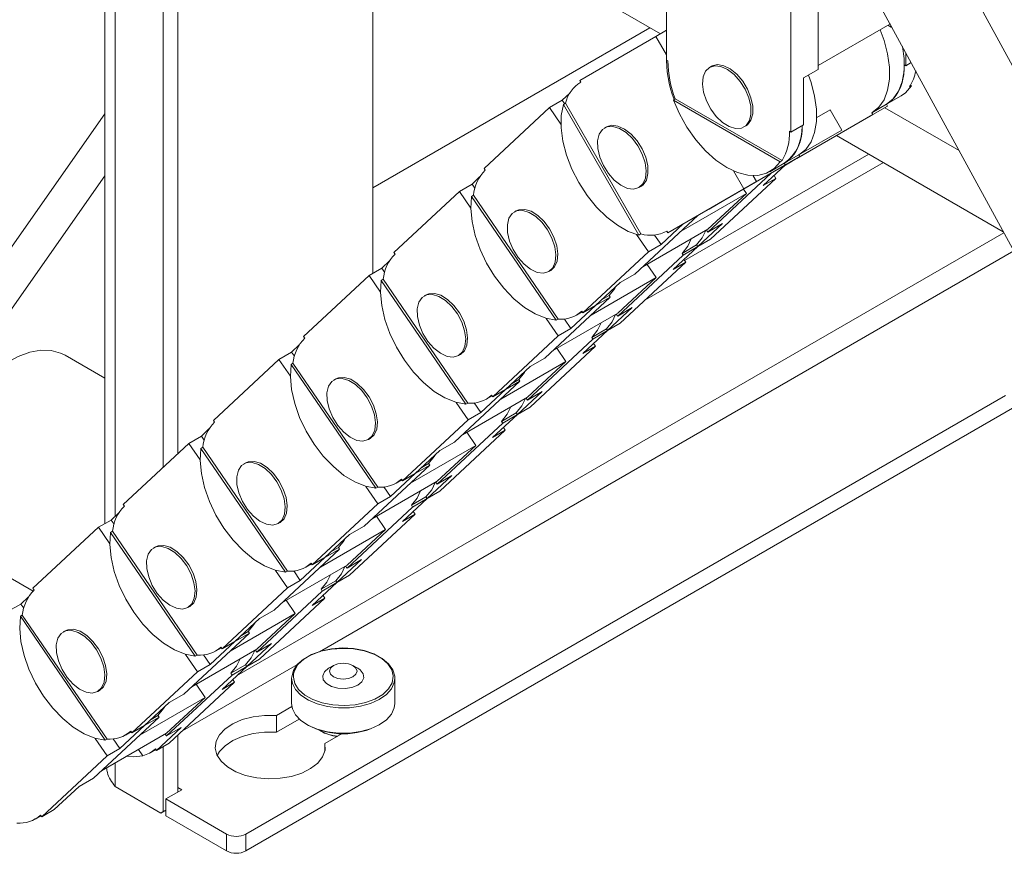
# Model space of a CAD drawing. Units: millimetres. Extents: x 74 to 3632, y 325 to 2930.
# Drawn here: x 2896 to 3039, y 2097 to 2218 of the extents above; entities that cross this region are included whole.
import ezdxf

# ---------------------------------------------------------------- set-up
doc = ezdxf.new("R2010")
doc.units = ezdxf.units.MM

msp = doc.modelspace()

# ---------------------------------------------------------------- linework, layer by layer
at = {"color": 7, "linetype": 'Continuous', "lineweight": 15}
for p, q in [((2907.983, 2272.195), (2907.983, 2145.084)), ((2916.477, 2153.314), (2916.477, 2257.838)), ((2916.602, 2257.91), (2988.726, 2216.274)), ((2918.598, 2155.289), (2918.598, 2256.757)), ((3007.418, 2244.691), (3049.892, 2166.695)), ((2946.953, 2240.388), (2946.953, 2181.488)), ((3064.398, 2166.612), (3028.51, 2232.516)), ((2989.601, 2212.45), (2989.601, 2230.537)), ((3011.663, 2211.104), (3011.663, 2229.191)), ((3007.703, 2220.086), (3007.703, 2202)), ((2987.21, 2217.149), (2946.953, 2193.91)), ((2988.077, 2215.899), (2989.601, 2216.779)), ((3011.663, 2211.676), (3022.057, 2217.676)), ((3021.774, 2217.513), (3022.27, 2217.227)), ((3022.057, 2217.809), (3022.057, 2217.676)), ((3022.27, 2217.227), (3022.27, 2217.42)), ((3022.349, 2217.273), (3022.27, 2217.227)), ((2977.002, 2209.504), (2988.077, 2215.899)), ((2988.077, 2215.899), (2989.626, 2213.216)), ((2989.813, 2212.328), (2989.601, 2212.45)), ((3024.391, 2213.524), (3024.391, 2211.634)), ((2996.152, 2211.555), (2995.87, 2211.392)), ((3011.663, 2211.104), (3009.542, 2209.88)), ((3024.179, 2211.756), (3024.391, 2211.634)), ((3024.391, 2211.634), (3025.174, 2212.086)), ((2977.152, 2209.244), (2977.002, 2209.504)), ((3009.542, 2203.061), (3009.542, 2209.88)), ((3023.815, 2209.068), (3023.811, 2209.066)), ((3025.215, 2208.708), (3024.932, 2208.545)), ((3025.215, 2208.708), (3025.081, 2208.786)), ((2972.626, 2205.58), (2974.465, 2206.641)), ((2974.465, 2206.641), (2975.569, 2207.669)), ((2974.818, 2206.125), (2974.465, 2206.641)), ((2990.615, 2206.639), (2990.898, 2206.802)), ((2990.615, 2206.639), (3006.123, 2197.686)), ((2990.898, 2206.802), (3006.406, 2197.85)), ((3021.59, 2206.033), (3023.711, 2207.258)), ((2963.104, 2196.717), (2972.626, 2205.58)), ((2972.626, 2205.58), (2974.282, 2203.16)), ((2974.636, 2206.02), (2974.919, 2206.183)), ((2974.636, 2206.02), (2985.602, 2187.026)), ((2974.919, 2206.183), (2985.885, 2187.189)), ((3011.447, 2204.103), (3013.394, 2205.227)), ((3013.394, 2205.227), (3015.094, 2202.282)), ((3017.565, 2203.363), (3021.74, 2205.774)), ((3019.469, 2204.809), (3021.586, 2206.031)), ((3021.74, 2205.774), (3019.619, 2204.549)), ((3021.74, 2205.774), (3021.59, 2206.033)), ((2880.989, 2166.107), (2907.983, 2204.649)), ((3008.328, 2198.028), (3019.403, 2204.424)), ((3008.544, 2198.153), (3019.619, 2204.549)), ((3019.403, 2204.424), (3017.565, 2203.363)), ((3019.403, 2204.424), (3019.403, 2204.424)), ((3019.469, 2204.809), (3019.619, 2204.549)), ((2980.902, 2202.749), (2980.62, 2202.586)), ((3000.869, 2202.732), (3001.152, 2202.895)), ((3007.703, 2202), (3009.542, 2203.061)), ((3007.491, 2202.123), (3007.703, 2202)), ((3008.862, 2198.685), (3015.094, 2202.282)), ((3015.094, 2202.282), (3008.863, 2198.684)), ((3014.329, 2201.493), (3038.559, 2187.505)), ((3008.969, 2200.497), (3008.966, 2200.495)), ((2992.24, 2183.319), (3019.026, 2198.782)), ((2997.937, 2192.03), (3009.012, 2198.426)), ((3006.741, 2197.461), (3008.862, 2198.686)), ((3009.012, 2198.426), (3006.891, 2197.201)), ((3006.912, 2197.211), (3008.328, 2198.028)), ((3010.665, 2199.378), (3006.913, 2197.211)), ((3008.543, 2198.155), (3008.544, 2198.153)), ((3010.665, 2199.378), (3008.544, 2198.153)), ((3009.012, 2198.426), (3008.862, 2198.686)), ((2963.273, 2196.47), (2963.104, 2196.717)), ((2986.487, 2177.548), (3021.147, 2197.557)), ((3006.891, 2197.201), (3002.716, 2194.79)), ((3003.687, 2194.208), (3006.919, 2197.218)), ((3004.619, 2196.236), (3006.74, 2197.461)), ((3006.406, 2197.85), (3006.123, 2197.686)), ((3006.741, 2197.461), (3006.891, 2197.201)), ((2885.479, 2163.515), (2907.983, 2195.646)), ((2961.353, 2194.437), (2962.458, 2195.465)), ((2995.633, 2187.462), (3004.797, 2195.992)), ((2996.003, 2186.406), (3005.525, 2195.27)), ((3000.877, 2193.729), (2999.367, 2196.344)), ((3002.716, 2194.79), (3002.218, 2195.652)), ((3005.525, 2195.27), (3003.687, 2194.208)), ((3005.525, 2195.27), (3005.253, 2195.667)), ((2959.515, 2193.375), (2961.353, 2194.437)), ((2961.766, 2193.833), (2961.353, 2194.437)), ((2985.619, 2193.925), (2985.902, 2194.088)), ((3000.877, 2193.729), (2989.802, 2187.333)), ((3002.716, 2194.79), (3000.877, 2193.729)), ((2949.993, 2184.512), (2959.515, 2193.375)), ((2959.515, 2193.375), (2961.171, 2190.956)), ((2961.272, 2192.647), (2961.555, 2192.811)), ((2961.272, 2192.647), (2973.585, 2174.652)), ((2961.555, 2192.811), (2973.868, 2174.815)), ((2991.758, 2187.605), (3001.225, 2193.07)), ((3001.225, 2193.07), (2995.636, 2187.868)), ((3000.804, 2193.686), (3001.225, 2193.07)), ((2997.937, 2192.03), (2995.816, 2190.806)), ((2967.791, 2190.544), (2967.508, 2190.381)), ((2985.026, 2181.339), (2994.186, 2189.865)), ((2991.641, 2188.395), (2995.816, 2190.806)), ((2992.063, 2188.639), (2988.837, 2185.636)), ((2989.802, 2187.333), (2991.641, 2188.395)), ((2997.754, 2188.686), (2994.165, 2185.345)), ((2997.754, 2188.686), (2995.633, 2187.462)), ((2986.999, 2184.575), (2985.26, 2187.117)), ((2985.885, 2187.189), (2985.602, 2187.026)), ((2986.17, 2182.403), (2995.636, 2187.868)), ((2988.837, 2185.636), (2987.881, 2187.034)), ((2989.652, 2187.593), (2989.802, 2187.333)), ((2995.435, 2187.751), (2995.633, 2187.462)), ((2988.837, 2185.636), (2986.999, 2184.575)), ((2990.575, 2182.004), (2994.165, 2185.345)), ((2991.875, 2184.367), (2993.996, 2185.591)), ((2994.165, 2185.345), (2992.043, 2184.12)), ((2993.996, 2185.591), (2994.165, 2185.345)), ((2994.165, 2185.345), (2996.003, 2186.406)), ((2950.162, 2184.266), (2949.993, 2184.512)), ((2986.999, 2184.575), (2977.477, 2175.711)), ((2982.522, 2175.257), (2992.043, 2184.12)), ((2991.875, 2184.367), (2992.043, 2184.12)), ((2948.242, 2182.232), (2949.346, 2183.26)), ((2982.892, 2174.202), (2992.414, 2183.065)), ((2986.809, 2182.772), (2988.114, 2180.865)), ((2992.414, 2183.065), (2990.575, 2182.004)), ((2992.414, 2183.065), (2992.142, 2183.462)), ((2936.882, 2172.307), (2946.404, 2181.171)), ((2946.404, 2181.171), (2948.242, 2182.232)), ((2946.404, 2181.171), (2948.059, 2178.751)), ((2948.655, 2181.629), (2948.242, 2182.232)), ((2972.508, 2181.72), (2972.791, 2181.884)), ((2978.647, 2175.4), (2988.114, 2180.865)), ((2988.114, 2180.865), (2982.525, 2175.663)), ((2985.026, 2181.339), (2982.905, 2180.114)), ((2948.161, 2180.443), (2948.444, 2180.606)), ((2948.161, 2180.443), (2960.474, 2162.448)), ((2948.444, 2180.606), (2960.757, 2162.611)), ((2979.316, 2176.773), (2982.905, 2180.114)), ((2954.68, 2178.34), (2954.397, 2178.176)), ((2971.915, 2169.134), (2981.437, 2177.997)), ((2981.437, 2177.997), (2979.316, 2176.773)), ((2980.287, 2177.677), (2981.268, 2178.243)), ((2981.437, 2177.997), (2981.268, 2178.243)), ((2979.316, 2176.773), (2975.726, 2173.431)), ((2977.477, 2175.711), (2979.316, 2176.773)), ((2973.058, 2170.198), (2982.525, 2175.663)), ((2976.54, 2175.388), (2977.37, 2175.868)), ((2977.309, 2175.958), (2977.477, 2175.711)), ((2984.643, 2176.482), (2981.053, 2173.14)), ((2982.323, 2175.547), (2982.522, 2175.257)), ((2984.643, 2176.482), (2982.522, 2175.257)), ((2973.888, 2172.37), (2972.148, 2174.912)), ((2973.868, 2174.815), (2973.585, 2174.652)), ((2975.726, 2173.431), (2974.77, 2174.829)), ((2981.053, 2173.14), (2982.892, 2174.202)), ((2937.05, 2172.061), (2936.882, 2172.307)), ((2973.888, 2172.37), (2964.366, 2163.507)), ((2975.726, 2173.431), (2973.888, 2172.37)), ((2977.464, 2169.799), (2981.053, 2173.14)), ((2978.764, 2172.162), (2980.885, 2173.387)), ((2981.053, 2173.14), (2978.932, 2171.916)), ((2980.885, 2173.387), (2981.053, 2173.14)), ((2935.131, 2170.027), (2936.235, 2171.055)), ((2969.41, 2163.052), (2978.932, 2171.916)), ((2969.78, 2161.997), (2979.302, 2170.86)), ((2979.302, 2170.86), (2977.464, 2169.799)), ((2978.764, 2172.162), (2978.932, 2171.916)), ((2979.302, 2170.86), (2979.031, 2171.258)), ((2907.983, 2166.225), (2902.203, 2169.562)), ((2933.292, 2168.966), (2935.131, 2170.027)), ((2935.544, 2169.424), (2935.131, 2170.027)), ((2959.396, 2169.516), (2959.679, 2169.679)), ((2973.698, 2170.567), (2975.002, 2168.661)), ((2923.77, 2160.103), (2933.292, 2168.966)), ((2933.292, 2168.966), (2934.948, 2166.546)), ((2935.049, 2168.238), (2935.332, 2168.402)), ((2935.049, 2168.238), (2947.362, 2150.243)), ((2935.332, 2168.402), (2947.645, 2150.406)), ((2965.535, 2163.195), (2975.002, 2168.661)), ((2975.002, 2168.661), (2969.414, 2163.459)), ((2971.915, 2169.134), (2969.794, 2167.909)), ((2966.204, 2164.568), (2969.794, 2167.909)), ((2941.568, 2166.135), (2941.285, 2165.972)), ((2958.804, 2156.929), (2968.325, 2165.793)), ((2968.325, 2165.793), (2966.204, 2164.568)), ((2967.175, 2165.472), (2968.157, 2166.039)), ((2968.325, 2165.793), (2968.157, 2166.039)), ((3038.88, 2163.704), (2928.498, 2099.982)), ((2966.204, 2164.568), (2962.615, 2161.227)), ((2963.429, 2163.184), (2964.259, 2163.663)), ((2964.197, 2163.753), (2964.366, 2163.507)), ((2964.366, 2163.507), (2966.204, 2164.568)), ((2971.531, 2164.277), (2967.942, 2160.936)), ((2971.531, 2164.277), (2969.41, 2163.052)), ((2960.776, 2160.166), (2959.037, 2162.708)), ((2959.947, 2157.994), (2969.414, 2163.459)), ((2960.757, 2162.611), (2960.474, 2162.448)), ((2962.615, 2161.227), (2961.658, 2162.624)), ((2969.212, 2163.342), (2969.41, 2163.052)), ((3040.265, 2162.055), (2928.498, 2097.533)), ((2962.615, 2161.227), (2960.776, 2160.166)), ((2964.352, 2157.595), (2967.942, 2160.936)), ((2965.652, 2159.957), (2967.774, 2161.182)), ((2967.942, 2160.936), (2965.821, 2159.711)), ((2967.942, 2160.936), (2967.774, 2161.182)), ((2967.942, 2160.936), (2969.78, 2161.997)), ((2923.939, 2159.857), (2923.77, 2160.103)), ((2960.776, 2160.166), (2951.254, 2151.302)), ((2956.299, 2150.848), (2965.821, 2159.711)), ((2965.652, 2159.957), (2965.821, 2159.711)), ((2922.019, 2157.823), (2923.124, 2158.851)), ((2956.669, 2149.793), (2966.191, 2158.656)), ((2960.586, 2158.363), (2961.891, 2156.456)), ((2966.191, 2158.656), (2964.352, 2157.595)), ((2966.191, 2158.656), (2965.919, 2159.053)), ((2910.659, 2147.898), (2920.181, 2156.762)), ((2920.181, 2156.762), (2922.019, 2157.823)), ((2920.181, 2156.762), (2921.837, 2154.342)), ((2922.432, 2157.219), (2922.019, 2157.823)), ((2946.285, 2157.311), (2946.568, 2157.475)), ((2958.804, 2156.929), (2956.682, 2155.705)), ((2921.938, 2156.034), (2922.221, 2156.197)), ((2921.938, 2156.034), (2934.251, 2138.038)), ((2922.221, 2156.197), (2934.534, 2138.202)), ((2952.424, 2150.991), (2961.891, 2156.456)), ((2953.093, 2152.364), (2956.682, 2155.705)), ((2961.891, 2156.456), (2956.302, 2151.254)), ((2928.457, 2153.93), (2928.174, 2153.767)), ((2954.064, 2153.268), (2955.046, 2153.834)), ((2955.214, 2153.588), (2955.046, 2153.834)), ((2945.692, 2144.725), (2955.214, 2153.588)), ((2953.093, 2152.364), (2949.503, 2149.022)), ((2951.254, 2151.302), (2953.093, 2152.364)), ((2955.214, 2153.588), (2953.093, 2152.364)), ((2946.835, 2145.789), (2956.302, 2151.254)), ((2950.317, 2150.979), (2951.147, 2151.458)), ((2951.086, 2151.548), (2951.254, 2151.302)), ((2958.42, 2152.072), (2954.831, 2148.731)), ((2956.101, 2151.138), (2956.299, 2150.848)), ((2958.42, 2152.072), (2956.299, 2150.848)), ((2947.665, 2147.961), (2945.925, 2150.503)), ((2947.645, 2150.406), (2947.362, 2150.243)), ((2949.503, 2149.022), (2948.547, 2150.42)), ((2954.831, 2148.731), (2956.669, 2149.793)), ((2947.665, 2147.961), (2938.143, 2139.098)), ((2949.503, 2149.022), (2947.665, 2147.961)), ((2951.241, 2145.39), (2954.831, 2148.731)), ((2952.541, 2147.753), (2954.662, 2148.977)), ((2954.831, 2148.731), (2952.709, 2147.507)), ((2954.662, 2148.977), (2954.831, 2148.731)), ((2908.908, 2145.618), (2910.012, 2146.646)), ((2910.827, 2147.652), (2910.659, 2147.898)), ((2943.187, 2138.643), (2952.709, 2147.507)), ((2952.541, 2147.753), (2952.709, 2147.507)), ((2953.08, 2146.451), (2952.808, 2146.848)), ((2907.069, 2144.557), (2908.908, 2145.618)), ((2909.321, 2145.015), (2908.908, 2145.618)), ((2933.174, 2145.107), (2933.456, 2145.27)), ((2943.558, 2137.588), (2953.08, 2146.451)), ((2947.475, 2146.158), (2948.779, 2144.251)), ((2953.08, 2146.451), (2951.241, 2145.39)), ((2897.547, 2135.694), (2907.069, 2144.557)), ((2907.069, 2144.557), (2908.725, 2142.137)), ((2908.826, 2143.829), (2909.109, 2143.992)), ((2908.826, 2143.829), (2921.14, 2125.834)), ((2909.109, 2143.992), (2921.422, 2125.997)), ((2939.312, 2138.786), (2948.779, 2144.251)), ((2948.779, 2144.251), (2943.191, 2139.049)), ((2945.692, 2144.725), (2943.571, 2143.5)), ((2939.981, 2140.159), (2943.571, 2143.5)), ((2886.204, 2141.848), (2897.558, 2135.293)), ((2915.345, 2141.726), (2915.063, 2141.563)), ((2932.581, 2132.52), (2942.103, 2141.384)), ((2942.103, 2141.384), (2939.981, 2140.159)), ((2940.953, 2141.063), (2941.934, 2141.63)), ((2942.103, 2141.384), (2941.934, 2141.63)), ((2939.981, 2140.159), (2936.392, 2136.818)), ((2937.974, 2139.344), (2938.143, 2139.098)), ((2938.143, 2139.098), (2939.981, 2140.159)), ((2945.309, 2139.868), (2941.719, 2136.527)), ((2945.309, 2139.868), (2943.187, 2138.643)), ((2934.553, 2135.756), (2932.814, 2138.298)), ((2933.724, 2133.584), (2943.191, 2139.049)), ((2934.534, 2138.202), (2934.251, 2138.038)), ((2936.392, 2136.818), (2935.435, 2138.215)), ((2937.206, 2138.775), (2938.036, 2139.254)), ((2942.989, 2138.933), (2943.187, 2138.643)), ((2936.392, 2136.818), (2934.553, 2135.756)), ((2938.13, 2133.185), (2941.719, 2136.527)), ((2939.429, 2135.548), (2941.551, 2136.773)), ((2941.719, 2136.527), (2939.598, 2135.302)), ((2941.551, 2136.773), (2941.719, 2136.527)), ((2941.719, 2136.527), (2943.558, 2137.588)), ((2897.716, 2135.447), (2897.547, 2135.694)), ((2934.553, 2135.756), (2925.031, 2126.893)), ((2930.076, 2126.439), (2939.598, 2135.302)), ((2939.429, 2135.548), (2939.598, 2135.302)), ((2895.796, 2133.414), (2896.901, 2134.442)), ((2930.446, 2125.383), (2939.968, 2134.247)), ((2934.363, 2133.953), (2935.668, 2132.047)), ((2939.968, 2134.247), (2938.13, 2133.185)), ((2939.968, 2134.247), (2939.696, 2134.644)), ((2893.958, 2132.352), (2895.796, 2133.414)), ((2896.209, 2132.81), (2895.796, 2133.414)), ((2920.062, 2132.902), (2920.345, 2133.065)), ((2932.581, 2132.52), (2930.459, 2131.296)), ((2895.715, 2131.624), (2895.998, 2131.788)), ((2895.715, 2131.624), (2908.028, 2113.629)), ((2895.998, 2131.788), (2908.311, 2113.792)), ((2926.201, 2126.582), (2935.668, 2132.047)), ((2926.87, 2127.954), (2930.459, 2131.296)), ((2935.668, 2132.047), (2930.079, 2126.845)), ((2902.234, 2129.521), (2901.951, 2129.358)), ((2927.841, 2128.858), (2928.823, 2129.425)), ((2928.991, 2129.179), (2928.823, 2129.425)), ((2919.469, 2120.316), (2928.991, 2129.179)), ((2926.87, 2127.954), (2923.28, 2124.613)), ((2925.031, 2126.893), (2926.87, 2127.954)), ((2928.991, 2129.179), (2926.87, 2127.954)), ((2920.613, 2121.38), (2930.079, 2126.845)), ((2924.095, 2126.57), (2924.925, 2127.049)), ((2924.863, 2127.139), (2925.031, 2126.893)), ((2932.197, 2127.663), (2928.608, 2124.322)), ((2929.878, 2126.728), (2930.076, 2126.439)), ((2932.197, 2127.663), (2930.076, 2126.439)), ((2921.442, 2123.552), (2919.703, 2126.094)), ((2921.422, 2125.997), (2921.14, 2125.834)), ((2923.28, 2124.613), (2922.324, 2126.011)), ((2928.608, 2124.322), (2930.446, 2125.383)), ((2923.28, 2124.613), (2921.442, 2123.552)), ((2925.018, 2120.981), (2928.608, 2124.322)), ((2926.318, 2123.344), (2928.439, 2124.568)), ((2928.608, 2124.322), (2926.486, 2123.097)), ((2928.608, 2124.322), (2928.439, 2124.568)), ((2941.226, 2124.475), (2940.518, 2124.067)), ((2944.762, 2124.067), (2944.055, 2124.475)), ((2921.442, 2123.552), (2911.92, 2114.688)), ((2916.965, 2114.234), (2926.486, 2123.097)), ((2926.318, 2123.344), (2926.486, 2123.097)), ((2926.857, 2122.042), (2926.585, 2122.439)), ((2935.14, 2122.638), (2935.14, 2118.964)), ((2950.14, 2118.964), (2950.14, 2122.638)), ((2906.951, 2120.697), (2907.234, 2120.861)), ((2917.335, 2113.179), (2926.857, 2122.042)), ((2921.252, 2121.749), (2922.557, 2119.842)), ((2926.857, 2122.042), (2925.018, 2120.981)), ((2913.09, 2114.377), (2922.557, 2119.842)), ((2922.557, 2119.842), (2916.968, 2114.64)), ((2919.469, 2120.316), (2917.348, 2119.091)), ((2913.759, 2115.75), (2917.348, 2119.091)), ((2935.177, 2118.533), (2932.914, 2117.227)), ((2906.358, 2108.111), (2915.88, 2116.974)), ((2915.88, 2116.974), (2913.759, 2115.75)), ((2914.73, 2116.654), (2915.711, 2117.22)), ((2915.88, 2116.974), (2915.711, 2117.22)), ((2932.914, 2117.227), (2932.914, 2114.777)), ((2932.914, 2114.777), (2936.246, 2116.701)), ((2913.759, 2115.75), (2910.169, 2112.408)), ((2911.92, 2114.688), (2913.759, 2115.75)), ((2919.086, 2115.459), (2915.496, 2112.117)), ((2919.086, 2115.459), (2916.965, 2114.234)), ((2908.331, 2111.347), (2906.591, 2113.889)), ((2907.501, 2109.175), (2916.968, 2114.64)), ((2908.311, 2113.792), (2908.028, 2113.629)), ((2910.169, 2112.408), (2909.213, 2113.806)), ((2910.983, 2114.365), (2911.813, 2114.845)), ((2911.752, 2114.935), (2911.92, 2114.688)), ((2916.766, 2114.524), (2916.965, 2114.234)), ((2918.598, 2106.105), (2918.598, 2114.355)), ((2939.985, 2113.145), (2942.463, 2114.575)), ((2910.169, 2112.408), (2908.331, 2111.347)), ((2912.881, 2112.281), (2913.509, 2111.363)), ((2912.885, 2112.283), (2913.513, 2111.365)), ((2914.56, 2111.794), (2915.39, 2112.274)), ((2915.328, 2112.364), (2915.496, 2112.117)), ((2915.496, 2112.117), (2917.335, 2113.179)), ((2916.477, 2103.247), (2916.477, 2112.684)), ((2939.985, 2113.145), (2939.985, 2112.128)), ((2908.331, 2111.347), (2898.809, 2102.484)), ((2913.513, 2111.365), (2913.509, 2111.363)), ((2906.358, 2108.111), (2904.237, 2106.886)), ((2900.647, 2103.545), (2904.237, 2106.886)), ((2909.477, 2106.88), (2916.124, 2103.043)), ((2916.831, 2105.085), (2919.164, 2106.432)), ((2918.598, 2106.758), (2919.164, 2106.432)), ((2925.67, 2099.982), (2916.831, 2105.085)), ((2916.831, 2105.085), (2916.831, 2102.635)), ((2897.872, 2102.161), (2898.702, 2102.64)), ((2898.64, 2102.73), (2898.809, 2102.484)), ((2898.809, 2102.484), (2900.647, 2103.545)), ((2916.831, 2103.451), (2916.124, 2103.043)), ((2916.124, 2103.043), (2916.477, 2103.247)), ((2916.477, 2103.247), (2916.831, 2103.452)), ((2925.67, 2097.533), (2916.831, 2102.635)), ((2925.67, 2097.533), (2925.67, 2099.982)), ((2928.498, 2099.982), (2928.498, 2097.533))]:
    msp.add_line(p, q, dxfattribs=at)
at = {"color": 8, "linetype": 'Continuous', "lineweight": 15}
for p, q in [((2909.477, 2146.148), (2909.477, 2269.963)), ((3021.329, 2205.536), (3032.139, 2199.296)), ((3038.654, 2187.332), (2927.141, 2122.956)), ((2939.188, 2126.482), (3040.075, 2184.723)), ((2919.28, 2114.989), (2935.982, 2124.631)), ((2909.477, 2106.88), (2909.477, 2110.316))]:
    msp.add_line(p, q, dxfattribs=at)
at = {"color": 7, "linetype": 'Continuous', "lineweight": 15, "flags": 128}
for points in [[(3019.469, 2204.809), (3020.459, 2205.6), (3021.229, 2206.696), (3021.756, 2208.064), (3022.024, 2209.661), (3022.024, 2211.441), (3021.756, 2213.347), (3021.229, 2215.323), (3020.652, 2216.865)], [(3021.59, 2206.033), (3022.58, 2206.825), (3023.351, 2207.921), (3023.878, 2209.288), (3024.145, 2210.886), (3024.145, 2212.665), (3023.911, 2214.406)], [(2995.869, 2211.392), (2996.637, 2211.621), (2997.532, 2211.512), (2998.49, 2211.072), (2999.439, 2210.336), (3000.308, 2209.356), (3001.034, 2208.207), (3001.562, 2206.972), (3001.853, 2205.744), (3001.886, 2204.614), (3001.658, 2203.665), (3001.186, 2202.969), (3000.506, 2202.575), (2999.666, 2202.515), (2998.731, 2202.792), (2997.769, 2203.385), (2996.851, 2204.251), (2996.046, 2205.326), (2995.413, 2206.529), (2994.999, 2207.772), (2994.836, 2208.962), (2994.934, 2210.011), (2995.288, 2210.842), (2995.869, 2211.392)], [(2996.152, 2211.555), (2996.239, 2211.602), (2997.026, 2211.789), (2997.933, 2211.638), (2998.893, 2211.159), (2999.836, 2210.389), (3000.691, 2209.384), (3001.395, 2208.218), (3001.895, 2206.98), (3002.155, 2205.759), (3002.155, 2204.647), (3001.895, 2203.727), (3001.395, 2203.065), (3001.152, 2202.895)], [(3008.862, 2198.686), (3009.852, 2199.477), (3010.623, 2200.573), (3011.15, 2201.941), (3011.417, 2203.538), (3011.417, 2205.318), (3011.15, 2207.224), (3010.623, 2209.2), (3010.234, 2210.279)], [(3023.711, 2207.258), (3024.34, 2207.702), (3025.215, 2208.708)], [(3006.123, 2197.686), (3005.248, 2196.681), (3004.154, 2196.005), (3002.876, 2195.68), (3001.456, 2195.716), (2999.937, 2196.112), (2998.369, 2196.855), (2996.801, 2197.922), (2995.283, 2199.279), (2993.862, 2200.883), (2992.585, 2202.684), (2991.491, 2204.623), (2990.615, 2206.639)], [(2985.602, 2187.026), (2984.058, 2187.564), (2982.484, 2188.442), (2980.93, 2189.631), (2979.445, 2191.093), (2978.077, 2192.783), (2976.869, 2194.646), (2975.86, 2196.624), (2975.08, 2198.653), (2974.556, 2200.67), (2974.303, 2202.611), (2974.33, 2204.413), (2974.636, 2206.02)], [(2980.312, 2202.358), (2980.996, 2202.746), (2981.838, 2202.8), (2982.774, 2202.518), (2983.736, 2201.919), (2984.653, 2201.049), (2985.455, 2199.971), (2986.085, 2198.767), (2986.494, 2197.524), (2986.653, 2196.336), (2986.55, 2195.289), (2986.193, 2194.463), (2985.608, 2193.919), (2984.838, 2193.695), (2983.94, 2193.81), (2982.982, 2194.255), (2982.034, 2194.996), (2981.166, 2195.979), (2980.444, 2197.131), (2979.919, 2198.366), (2979.632, 2199.593), (2979.604, 2200.721), (2979.836, 2201.666), (2980.312, 2202.358)], [(2980.902, 2202.749), (2981.669, 2202.978), (2982.565, 2202.868), (2983.523, 2202.429), (2984.472, 2201.693), (2985.341, 2200.713), (2986.067, 2199.563), (2986.595, 2198.329), (2986.886, 2197.101), (2986.919, 2195.971), (2986.691, 2195.022), (2986.219, 2194.325), (2985.902, 2194.088)], [(2973.585, 2174.652), (2972.094, 2174.928), (2970.538, 2175.557), (2968.964, 2176.518), (2967.423, 2177.782), (2965.965, 2179.309), (2964.634, 2181.049), (2963.475, 2182.948), (2962.522, 2184.945), (2961.807, 2186.978), (2961.352, 2188.981), (2961.172, 2190.891), (2961.272, 2192.647)], [(2967.201, 2190.153), (2967.885, 2190.541), (2968.726, 2190.596), (2969.663, 2190.313), (2970.625, 2189.715), (2971.541, 2188.844), (2972.344, 2187.767), (2972.973, 2186.562), (2973.383, 2185.319), (2973.542, 2184.131), (2973.439, 2183.085), (2973.082, 2182.259), (2972.496, 2181.714), (2971.726, 2181.491), (2970.829, 2181.606), (2969.871, 2182.05), (2968.923, 2182.792), (2968.055, 2183.775), (2967.332, 2184.927), (2966.808, 2186.162), (2966.521, 2187.389), (2966.493, 2188.516), (2966.725, 2189.461), (2967.201, 2190.153)], [(2967.791, 2190.544), (2968.168, 2190.704), (2969.009, 2190.759), (2969.946, 2190.476), (2970.908, 2189.878), (2971.824, 2189.008), (2972.627, 2187.93), (2973.256, 2186.725), (2973.666, 2185.483), (2973.825, 2184.294), (2973.722, 2183.248), (2973.364, 2182.422), (2972.791, 2181.884)], [(2993.996, 2185.591), (2994.823, 2186.616), (2995.333, 2187.693)], [(2991.875, 2184.367), (2992.701, 2185.391), (2993.212, 2186.468)], [(2960.474, 2162.448), (2958.983, 2162.723), (2957.426, 2163.352), (2955.852, 2164.314), (2954.312, 2165.578), (2952.853, 2167.104), (2951.523, 2168.844), (2950.363, 2170.743), (2949.411, 2172.741), (2948.696, 2174.773), (2948.241, 2176.776), (2948.061, 2178.686), (2948.161, 2180.443)], [(2981.268, 2178.243), (2982.095, 2179.268), (2982.21, 2179.467)], [(2954.089, 2177.949), (2954.773, 2178.336), (2955.615, 2178.391), (2956.551, 2178.109), (2957.513, 2177.51), (2958.43, 2176.64), (2959.232, 2175.562), (2959.862, 2174.357), (2960.271, 2173.115), (2960.431, 2171.926), (2960.328, 2170.88), (2959.97, 2170.054), (2959.385, 2169.509), (2958.615, 2169.286), (2957.718, 2169.401), (2956.759, 2169.846), (2955.811, 2170.587), (2954.944, 2171.57), (2954.221, 2172.722), (2953.697, 2173.957), (2953.41, 2175.184), (2953.381, 2176.312), (2953.614, 2177.257), (2954.089, 2177.949)], [(2954.68, 2178.34), (2955.056, 2178.5), (2955.898, 2178.554), (2956.834, 2178.272), (2957.796, 2177.673), (2958.713, 2176.803), (2959.515, 2175.726), (2960.145, 2174.521), (2960.554, 2173.278), (2960.713, 2172.09), (2960.61, 2171.044), (2960.253, 2170.217), (2959.679, 2169.679)], [(2980.885, 2173.387), (2981.711, 2174.411), (2982.222, 2175.488)], [(2978.764, 2172.162), (2979.59, 2173.186), (2980.1, 2174.264)], [(2902.203, 2169.562), (2901.534, 2169.888), (2900.168, 2170.25), (2898.668, 2170.287), (2897.069, 2169.998), (2895.406, 2169.39), (2893.716, 2168.476), (2892.037, 2167.277), (2890.406, 2165.819), (2888.86, 2164.136), (2887.433, 2162.264), (2886.158, 2160.246), (2885.062, 2158.126), (2884.171, 2155.952), (2883.503, 2153.773), (2883.075, 2151.636), (2882.895, 2149.591), (2882.968, 2147.682), (2883.292, 2145.953), (2883.86, 2144.441), (2884.658, 2143.181), (2885.67, 2142.201), (2886.204, 2141.848)], [(2947.362, 2150.243), (2945.872, 2150.519), (2944.315, 2151.147), (2942.741, 2152.109), (2941.2, 2153.373), (2939.742, 2154.899), (2938.412, 2156.64), (2937.252, 2158.539), (2936.299, 2160.536), (2935.584, 2162.569), (2935.129, 2164.572), (2934.949, 2166.482), (2935.049, 2168.238)], [(2968.157, 2166.039), (2968.983, 2167.063), (2969.099, 2167.263)], [(2940.978, 2165.744), (2941.662, 2166.132), (2942.503, 2166.186), (2943.44, 2165.904), (2944.402, 2165.305), (2945.318, 2164.435), (2946.121, 2163.358), (2946.75, 2162.153), (2947.16, 2160.91), (2947.319, 2159.722), (2947.216, 2158.676), (2946.859, 2157.85), (2946.273, 2157.305), (2945.504, 2157.081), (2944.606, 2157.196), (2943.648, 2157.641), (2942.7, 2158.382), (2941.832, 2159.365), (2941.11, 2160.517), (2940.585, 2161.753), (2940.298, 2162.98), (2940.27, 2164.107), (2940.502, 2165.052), (2940.978, 2165.744)], [(2941.568, 2166.135), (2941.945, 2166.295), (2942.786, 2166.35), (2943.723, 2166.067), (2944.685, 2165.469), (2945.601, 2164.598), (2946.404, 2163.521), (2947.033, 2162.316), (2947.443, 2161.073), (2947.602, 2159.885), (2947.499, 2158.839), (2947.142, 2158.013), (2946.568, 2157.475)], [(2967.774, 2161.182), (2968.6, 2162.206), (2969.11, 2163.284)], [(2965.652, 2159.957), (2966.479, 2160.982), (2966.989, 2162.059)], [(2934.251, 2138.038), (2932.76, 2138.314), (2931.203, 2138.943), (2929.63, 2139.904), (2928.089, 2141.168), (2926.63, 2142.695), (2925.3, 2144.435), (2924.14, 2146.334), (2923.188, 2148.331), (2922.473, 2150.364), (2922.018, 2152.367), (2921.838, 2154.277), (2921.938, 2156.034)], [(2927.867, 2153.54), (2928.551, 2153.927), (2929.392, 2153.982), (2930.329, 2153.699), (2931.291, 2153.101), (2932.207, 2152.231), (2933.01, 2151.153), (2933.639, 2149.948), (2934.049, 2148.706), (2934.208, 2147.517), (2934.105, 2146.471), (2933.747, 2145.645), (2933.162, 2145.1), (2932.392, 2144.877), (2931.495, 2144.992), (2930.537, 2145.436), (2929.588, 2146.178), (2928.721, 2147.161), (2927.998, 2148.313), (2927.474, 2149.548), (2927.187, 2150.775), (2927.158, 2151.903), (2927.391, 2152.848), (2927.867, 2153.54)], [(2928.457, 2153.93), (2928.833, 2154.09), (2929.675, 2154.145), (2930.611, 2153.863), (2931.574, 2153.264), (2932.49, 2152.394), (2933.293, 2151.316), (2933.922, 2150.112), (2934.331, 2148.869), (2934.491, 2147.68), (2934.388, 2146.634), (2934.03, 2145.808), (2933.456, 2145.27)], [(2955.046, 2153.834), (2955.872, 2154.859), (2955.987, 2155.058)], [(2954.662, 2148.977), (2955.489, 2150.002), (2955.999, 2151.079)], [(2952.541, 2147.753), (2953.367, 2148.777), (2953.878, 2149.854)], [(2921.14, 2125.834), (2919.649, 2126.109), (2918.092, 2126.738), (2916.518, 2127.7), (2914.978, 2128.964), (2913.519, 2130.49), (2912.189, 2132.23), (2911.029, 2134.129), (2910.076, 2136.127), (2909.361, 2138.159), (2908.907, 2140.162), (2908.726, 2142.073), (2908.826, 2143.829)], [(2941.934, 2141.63), (2942.761, 2142.654), (2942.876, 2142.853)], [(2914.755, 2141.335), (2915.439, 2141.723), (2916.281, 2141.777), (2917.217, 2141.495), (2918.179, 2140.896), (2919.096, 2140.026), (2919.898, 2138.948), (2920.528, 2137.744), (2920.937, 2136.501), (2921.096, 2135.313), (2920.993, 2134.266), (2920.636, 2133.44), (2920.051, 2132.896), (2919.281, 2132.672), (2918.383, 2132.787), (2917.425, 2133.232), (2916.477, 2133.973), (2915.609, 2134.956), (2914.887, 2136.108), (2914.362, 2137.343), (2914.075, 2138.57), (2914.047, 2139.698), (2914.279, 2140.643), (2914.755, 2141.335)], [(2915.345, 2141.726), (2915.722, 2141.886), (2916.563, 2141.94), (2917.5, 2141.658), (2918.462, 2141.059), (2919.378, 2140.189), (2920.181, 2139.112), (2920.811, 2137.907), (2921.22, 2136.664), (2921.379, 2135.476), (2921.276, 2134.43), (2920.919, 2133.604), (2920.345, 2133.065)], [(2941.551, 2136.773), (2942.377, 2137.797), (2942.888, 2138.874)], [(2939.429, 2135.548), (2940.256, 2136.573), (2940.766, 2137.65)], [(2908.028, 2113.629), (2906.537, 2113.905), (2904.981, 2114.534), (2903.407, 2115.495), (2901.866, 2116.759), (2900.408, 2118.286), (2899.077, 2120.026), (2897.918, 2121.925), (2896.965, 2123.922), (2896.25, 2125.955), (2895.795, 2127.958), (2895.615, 2129.868), (2895.715, 2131.624)], [(2901.644, 2129.13), (2902.328, 2129.518), (2903.169, 2129.573), (2904.106, 2129.29), (2905.068, 2128.692), (2905.984, 2127.821), (2906.787, 2126.744), (2907.416, 2125.539), (2907.826, 2124.296), (2907.985, 2123.108), (2907.882, 2122.062), (2907.525, 2121.236), (2906.939, 2120.691), (2906.169, 2120.468), (2905.272, 2120.583), (2904.314, 2121.027), (2903.366, 2121.769), (2902.498, 2122.752), (2901.775, 2123.904), (2901.251, 2125.139), (2900.964, 2126.366), (2900.936, 2127.493), (2901.168, 2128.438), (2901.644, 2129.13)], [(2902.234, 2129.521), (2902.611, 2129.681), (2903.452, 2129.736), (2904.389, 2129.453), (2905.351, 2128.855), (2906.267, 2127.985), (2907.07, 2126.907), (2907.699, 2125.702), (2908.109, 2124.46), (2908.268, 2123.271), (2908.165, 2122.225), (2907.807, 2121.399), (2907.234, 2120.861)], [(2928.823, 2129.425), (2929.649, 2130.449), (2929.765, 2130.649)], [(2928.439, 2124.568), (2929.266, 2125.593), (2929.776, 2126.67)], [(2935.14, 2122.638), (2935.146, 2122.808), (2935.384, 2123.734), (2935.962, 2124.609), (2936.852, 2125.391), (2938.012, 2126.045), (2939.389, 2126.54), (2940.918, 2126.852), (2942.528, 2126.967)], [(2942.528, 2126.967), (2944.142, 2126.88), (2945.687, 2126.594), (2947.089, 2126.124), (2948.283, 2125.49), (2949.213, 2124.723), (2949.836, 2123.859), (2950.122, 2122.937), (2950.14, 2122.638)], [(2926.318, 2123.344), (2927.145, 2124.368), (2927.655, 2125.445)], [(2944.761, 2121.618), (2943.908, 2121.273), (2942.902, 2121.117), (2941.864, 2121.169), (2940.919, 2121.424), (2940.183, 2121.849), (2939.742, 2122.394), (2939.652, 2122.993), (2939.921, 2123.574), (2940.518, 2124.067)], [(2944.054, 2122.842), (2944.488, 2123.217), (2944.64, 2123.659), (2944.488, 2124.101), (2944.054, 2124.475), (2943.405, 2124.725), (2942.64, 2124.813), (2941.875, 2124.725), (2941.226, 2124.475), (2940.792, 2124.101), (2940.64, 2123.659), (2940.792, 2123.217), (2941.226, 2122.842), (2941.875, 2122.592), (2942.64, 2122.504), (2943.405, 2122.592), (2944.054, 2122.842)], [(2944.762, 2124.067), (2945.098, 2123.836), (2945.538, 2123.29), (2945.629, 2122.691), (2945.359, 2122.11), (2944.761, 2121.618)], [(2935.429, 2123.277), (2935.391, 2122.779), (2935.597, 2121.85), (2936.156, 2120.97), (2937.04, 2120.184), (2938.205, 2119.531), (2939.593, 2119.045), (2941.133, 2118.748), (2942.749, 2118.657), (2944.359, 2118.776), (2945.883, 2119.099), (2947.245, 2119.61), (2948.376, 2120.282), (2949.219, 2121.083), (2949.732, 2121.972), (2949.889, 2122.905), (2949.886, 2122.986)], [(2915.711, 2117.22), (2916.538, 2118.245), (2916.653, 2118.444)], [(2935.14, 2118.964), (2935.258, 2118.199), (2935.715, 2117.301), (2936.496, 2116.48), (2937.565, 2115.776), (2938.87, 2115.221), (2940.352, 2114.84), (2941.941, 2114.653), (2943.563, 2114.667), (2945.141, 2114.882), (2946.603, 2115.288), (2947.879, 2115.865), (2948.91, 2116.588), (2949.648, 2117.422), (2950.059, 2118.327), (2950.14, 2118.964)], [(2932.914, 2117.227), (2931.201, 2117.23), (2929.527, 2117.022), (2927.967, 2116.614), (2926.594, 2116.023), (2925.47, 2115.277), (2924.647, 2114.41), (2924.162, 2113.462), (2924.038, 2112.476), (2924.281, 2111.497), (2924.878, 2110.571), (2925.804, 2109.739), (2927.015, 2109.04), (2928.456, 2108.506), (2930.06, 2108.161), (2931.756, 2108.021), (2933.464, 2108.093), (2935.106, 2108.372), (2936.608, 2108.848), (2937.9, 2109.496), (2938.923, 2110.289), (2939.631, 2111.189), (2939.99, 2112.156), (2939.985, 2113.145)], [(2924.32, 2111.412), (2924.647, 2111.961), (2925.47, 2112.828), (2926.594, 2113.573), (2927.967, 2114.164), (2929.527, 2114.573), (2931.201, 2114.78), (2932.914, 2114.777)], [(2913.509, 2111.363), (2912.217, 2111.207), (2911.107, 2111.32)]]:
    msp.add_lwpolyline(points, dxfattribs=at)
at = {"color": 8, "linetype": 'Continuous', "lineweight": 15, "flags": 128}
for points in [[(2942.531, 2127.027), (2940.921, 2126.908), (2939.397, 2126.585), (2938.035, 2126.075), (2936.905, 2125.402), (2936.062, 2124.601), (2935.548, 2123.712), (2935.429, 2123.277)], [(2949.886, 2122.986), (2949.683, 2123.835), (2949.124, 2124.715), (2948.24, 2125.501), (2947.075, 2126.153), (2945.687, 2126.64), (2944.147, 2126.936), (2942.531, 2127.027)], [(2950.14, 2122.638), (2950.059, 2122.002), (2949.648, 2121.096), (2948.91, 2120.262), (2947.879, 2119.54), (2946.603, 2118.962), (2945.141, 2118.556), (2943.563, 2118.341), (2941.941, 2118.327), (2940.352, 2118.515), (2938.87, 2118.895), (2937.565, 2119.451), (2936.496, 2120.155), (2935.715, 2120.975), (2935.258, 2121.874), (2935.14, 2122.638)]]:
    msp.add_lwpolyline(points, dxfattribs=at)
at = {"color": 7, "linetype": 'Continuous', "lineweight": 15}
for centre, radius, start, end in [((3005.74, 2212.632), 16.124, 177.92536, 201.53999), ((3005.907, 2212.618), 16.096, 181.03381, 201.18108), ((3014.823, 2211.654), 9.356, 343.95417, 0.62784), ((3019.299, 2212.074), 6.648, 327.93201, 349.55766), ((2979.835, 2204.942), 5.07, 121.94864, 165.83221), ((3018.93, 2210.312), 5.038, 301.81549, 345.67339), ((3003.063, 2202.547), 6.276, 305.87034, 3.57117), ((3000.095, 2203.056), 9.233, 343.90037, 359.26722), ((2999.677, 2201.832), 7.819, 329.38127, 2.12882), ((3004.088, 2201.744), 5.038, 301.81549, 345.67339), ((2967.616, 2192.199), 6.092, 135.47441, 174.23185), ((2987.267, 2192.066), 5.069, 254.17389, 298.06324), ((2954.505, 2179.994), 6.092, 135.47441, 174.23185), ((2974.296, 2179.278), 4.483, 264.51641, 312.21094), ((2941.393, 2167.789), 6.092, 135.47441, 174.23185), ((2961.185, 2167.074), 4.483, 264.51641, 312.21094), ((2928.282, 2155.585), 6.092, 135.47441, 174.23185), ((2948.074, 2154.869), 4.483, 264.51641, 312.21094), ((2915.171, 2143.38), 6.092, 135.47441, 174.23185), ((2934.962, 2142.664), 4.483, 264.51641, 312.21094), ((2902.059, 2131.175), 6.092, 135.47441, 174.23185), ((2921.851, 2130.46), 4.483, 264.51641, 312.21094), ((2942.64, 2125.578), 11.036, 241.80501, 298.19498), ((2942.298, 2120.371), 6.169, 238.34618, 265.79678), ((2908.739, 2118.255), 4.483, 264.51641, 312.21094), ((2942.385, 2120.253), 6.114, 240.47492, 264.14904), ((2912.45, 2115.448), 4.219, 284.59859, 313.02025), ((2895.628, 2106.051), 4.483, 264.51641, 312.21094), ((2927.084, 2102.712), 3.074, 242.60967, 297.39033), ((2927.084, 2100.262), 3.074, 242.60967, 297.39033)]:
    msp.add_arc(centre, radius, start, end, dxfattribs=at)
msp.add_open_spline([(2909.477, 2106.88), (2909.008, 2107.537), (2908.395, 2108.397), (2908.271, 2109.372), (2908.241, 2109.602)], degree=3, knots=[0, 0, 0, 0, 0.76327363, 1, 1, 1, 1], dxfattribs=at)

doc.saveas('drawing.dxf')
